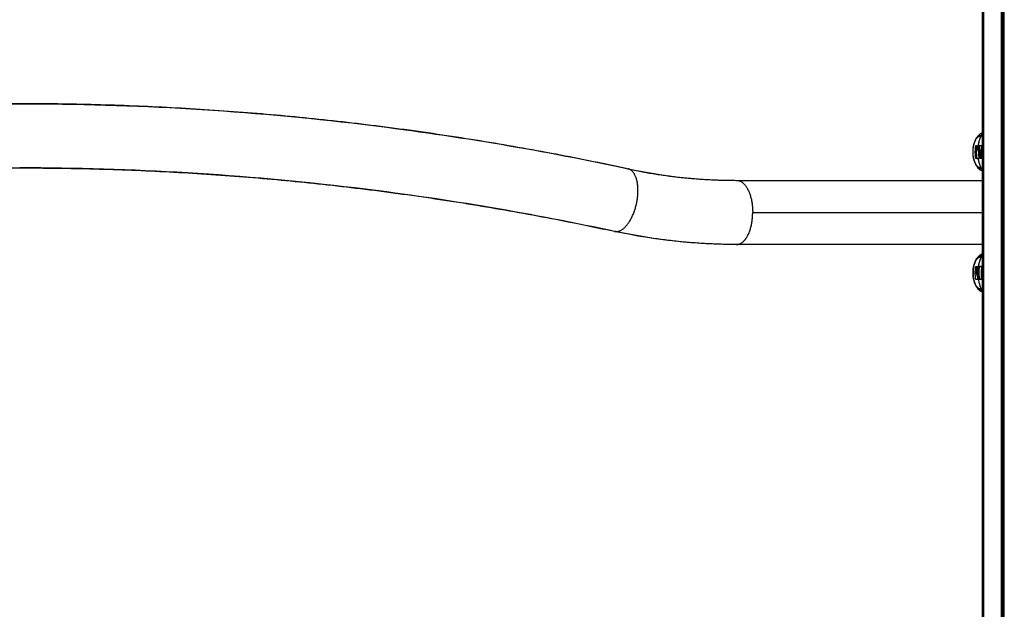
# Model space of a CAD drawing. Units: millimetres. Extents: x 3554.7 to 3575.3, y 7391.9 to 7411.
# Drawn here: x 3558.3 to 3559, y 7407.5 to 7407.9 of the extents above; entities that cross this region are included whole.
import ezdxf

# ---------------------------------------------------------------- set-up
doc = ezdxf.new("R2010")
doc.units = ezdxf.units.MM
doc.layers.add('Make2D$Visible$Curves', color=255, linetype='Continuous')
doc.layers.add('Make2D$Visible$Tangents', color=253, linetype='Continuous')

# ---------------------------------------------------------------- blocks, each defined once
blk = doc.blocks.new('OPSHB_S260A')
at = {"layer": 'Make2D$Visible$Curves'}
for points, degree in [([(3580.24184, 7405.24792), (3580.24184, 7406.69878), (3580.24184, 7408.14964)], 2), ([(3580.24271, 7405.24792), (3580.24271, 7406.69877), (3580.24271, 7408.14963)], 2), ([(3580.25624, 7405.66004), (3580.25624, 7406.90509), (3580.25624, 7408.15014)], 2), ([(3580.25504, 7405.66016), (3580.25504, 7406.90426), (3580.25504, 7408.14836)], 2), ([(3580.25543, 7408.14877), (3580.25543, 7406.90447), (3580.25543, 7405.66016)], 2), ([(3580.24107, 7407.79567), (3580.24146, 7407.79567), (3580.24184, 7407.79567)], 2), ([(3580.23756, 7407.78907), (3580.23756, 7407.78907), (3580.23756, 7407.78907), (3580.23756, 7407.78907)], 3), ([(3580.23816, 7407.78902), (3580.23815, 7407.789), (3580.23814, 7407.78898), (3580.23814, 7407.78895)], 3), ([(3580.2403, 7407.78592), (3580.23998, 7407.78592), (3580.23965, 7407.78592)], 2), ([(3580.23812, 7407.78073), (3580.23813, 7407.78066), (3580.23816, 7407.7806), (3580.23818, 7407.7806)], 3), ([(3580.23999, 7407.78406), (3580.24031, 7407.78406), (3580.24064, 7407.78406)], 2), ([(3580.24002, 7407.78339), (3580.24016, 7407.78339), (3580.24031, 7407.78339)], 2), ([(3580.24031, 7407.78339), (3580.24028, 7407.78362), (3580.24024, 7407.78384), (3580.2402, 7407.78406)], 3), ([(3580.24184, 7407.77417), (3580.24146, 7407.77417), (3580.24107, 7407.77417)], 2), ([(3580.07947, 7407.76612), (3580.16109, 7407.76612), (3580.24271, 7407.76612)], 2), ([(3580.24271, 7407.72372), (3580.16109, 7407.72372), (3580.07947, 7407.72372)], 2), ([(3580.24112, 7407.71567), (3580.24148, 7407.71566), (3580.24184, 7407.71566)], 2), ([(3580.23814, 7407.70645), (3580.23847, 7407.70645), (3580.23879, 7407.70645)], 2), ([(3580.23915, 7407.70442), (3580.23883, 7407.70442), (3580.23851, 7407.70442)], 2), ([(3580.23952, 7407.70313), (3580.23941, 7407.70359), (3580.23929, 7407.70402), (3580.23915, 7407.70442)], 3), ([(3580.23926, 7407.701), (3580.23958, 7407.701), (3580.23991, 7407.701)], 2), ([(3580.24122, 7407.70076), (3580.24122, 7407.70076), (3580.24122, 7407.70076), (3580.24122, 7407.70076)], 3), ([(3580.24184, 7407.69418), (3580.24148, 7407.69417), (3580.24112, 7407.69417)], 2)]:
    blk.add_open_spline(points, degree=degree, dxfattribs=at)
for points, knots in [([(3579.20387, 7407.7738), (3579.20503, 7407.77405), (3579.2062, 7407.7743), (3579.33866, 7407.8026), (3579.47202, 7407.81675), (3579.60575, 7407.81675)], [3502.814576, 3502.814576, 3502.814576, 3502.814576, 3506.899616, 3506.899616, 3967.962233, 3967.962233, 3967.962233, 3967.962233]), ([(3579.60575, 7407.81675), (3579.68139, 7407.81675), (3579.75697, 7407.81223), (3579.88979, 7407.79628), (3579.94716, 7407.78672), (3580.00531, 7407.7743), (3580.00647, 7407.77405), (3580.00763, 7407.7738)], [0, 0, 0, 0, 261.367444, 261.367444, 461.587843, 461.587843, 465.675648, 465.675648, 465.675648, 465.675648]), ([(3580.24184, 7407.77215), (3580.24122, 7407.7724), (3580.24064, 7407.77275), (3580.24012, 7407.77316), (3580.23945, 7407.77369), (3580.23887, 7407.77433), (3580.23837, 7407.77504), (3580.23817, 7407.77533), (3580.23798, 7407.77563), (3580.23768, 7407.77614), (3580.23756, 7407.77636), (3580.23745, 7407.77658), (3580.23683, 7407.77783), (3580.23637, 7407.77923), (3580.23581, 7407.78208), (3580.23567, 7407.78349), (3580.23567, 7407.78492), (3580.23567, 7407.78635), (3580.23581, 7407.78776), (3580.23637, 7407.79061), (3580.23683, 7407.79201), (3580.23745, 7407.79326), (3580.23756, 7407.79348), (3580.23768, 7407.79369), (3580.23798, 7407.79421), (3580.23817, 7407.79451), (3580.23837, 7407.7948), (3580.23887, 7407.79551), (3580.23945, 7407.79615), (3580.24012, 7407.79667), (3580.24064, 7407.79709), (3580.24122, 7407.79744), (3580.24184, 7407.79769)], [3.022623, 3.022623, 3.022623, 3.022623, 5.435212, 5.435212, 5.435212, 8.518883, 8.518883, 8.518883, 9.757178, 9.757178, 10.588463, 10.588463, 10.588463, 15.359526, 15.359526, 19.645967, 19.645967, 19.645967, 23.932408, 23.932408, 28.703471, 28.703471, 28.703471, 29.534756, 29.534756, 30.773051, 30.773051, 30.773051, 33.856722, 33.856722, 33.856722, 36.269539, 36.269539, 36.269539, 36.269539]), ([(3580.23749, 7407.78895), (3580.2375, 7407.78898), (3580.23751, 7407.78901), (3580.23753, 7407.78906), (3580.23754, 7407.78907), (3580.23756, 7407.78907)], [0, 0, 0, 0, 0.1032602, 0.1032602, 0.2065205, 0.2065205, 0.2065205, 0.2065205]), ([(3580.23894, 7407.78883), (3580.23892, 7407.78872), (3580.23891, 7407.78861), (3580.23889, 7407.78849), (3580.23889, 7407.78845), (3580.23888, 7407.78841), (3580.23888, 7407.7884), (3580.23888, 7407.78839), (3580.23888, 7407.78839), (3580.23888, 7407.78837), (3580.23888, 7407.78834), (3580.23886, 7407.78822), (3580.23886, 7407.78811), (3580.23885, 7407.788), (3580.23885, 7407.78798), (3580.23885, 7407.78795), (3580.23884, 7407.78794), (3580.23884, 7407.78791), (3580.23884, 7407.78785), (3580.23884, 7407.78779), (3580.23883, 7407.78754), (3580.23883, 7407.78736), (3580.23884, 7407.78717), (3580.23884, 7407.78713), (3580.23884, 7407.78707), (3580.23885, 7407.78706), (3580.23885, 7407.78701), (3580.23885, 7407.78699), (3580.23886, 7407.78687), (3580.23887, 7407.78679), (3580.23887, 7407.78671)], [0, 0, 0, 0, 0.271803, 0.271803, 0.407704, 0.407704, 0.44168, 0.44168, 0.458667, 0.458667, 0.475655, 0.543606, 0.815409, 0.815409, 0.883359, 0.883359, 0.917335, 0.917335, 0.95131, 1.087211, 1.087211, 1.630817, 1.630817, 1.766719, 1.766719, 1.834669, 1.834669, 1.90262, 1.90262, 2.174423, 2.174423, 2.174423, 2.174423]), ([(3580.23915, 7407.78542), (3580.23913, 7407.78547), (3580.23912, 7407.78552), (3580.23909, 7407.78559), (3580.23909, 7407.78562), (3580.23908, 7407.78566), (3580.23907, 7407.78567), (3580.23906, 7407.7857), (3580.23906, 7407.78571), (3580.23904, 7407.78578), (3580.23903, 7407.78583), (3580.23901, 7407.78591), (3580.239, 7407.78595), (3580.23899, 7407.786), (3580.23899, 7407.78602), (3580.23898, 7407.78603), (3580.23898, 7407.78604), (3580.23896, 7407.78613), (3580.23894, 7407.78623), (3580.23892, 7407.7864), (3580.23891, 7407.78646), (3580.23889, 7407.78655), (3580.23889, 7407.7866), (3580.23888, 7407.78665), (3580.23888, 7407.78668), (3580.23888, 7407.7867), (3580.23888, 7407.78671), (3580.23887, 7407.78671)], [-1.452034, -1.452034, -1.452034, -1.452034, -1.27053, -1.27053, -1.179778, -1.179778, -1.134402, -1.134402, -1.089026, -1.089026, -0.907521, -0.907521, -0.816769, -0.771393, -0.748705, -0.748705, -0.726017, -0.726017, -0.363009, -0.363009, -0.181504, -0.181504, -0.090752, -0.045376, -0.022688, -0.022688, 0, 0, 0, 0]), ([(3580.2389, 7407.78897), (3580.23892, 7407.78896), (3580.23893, 7407.78895), (3580.23895, 7407.7889), (3580.23895, 7407.78887), (3580.23894, 7407.78883)], [0, 0, 0, 0, 0.1042943, 0.1042943, 0.2085886, 0.2085886, 0.2085886, 0.2085886]), ([(3580.23915, 7407.78542), (3580.23918, 7407.78535), (3580.23921, 7407.78527), (3580.23927, 7407.78512), (3580.23929, 7407.78505), (3580.23933, 7407.78494), (3580.23933, 7407.78492), (3580.23935, 7407.78488), (3580.23935, 7407.78486), (3580.23937, 7407.78481), (3580.23938, 7407.78477), (3580.2394, 7407.78469), (3580.23941, 7407.78464), (3580.23943, 7407.78458), (3580.23944, 7407.78454), (3580.23945, 7407.7845), (3580.23946, 7407.78449), (3580.23946, 7407.78447), (3580.23946, 7407.78447), (3580.23948, 7407.78439), (3580.2395, 7407.78431), (3580.23953, 7407.78418), (3580.23954, 7407.78413), (3580.23955, 7407.78406), (3580.23956, 7407.78402), (3580.23957, 7407.78398), (3580.23957, 7407.78396), (3580.23957, 7407.78395), (3580.23957, 7407.78394), (3580.2396, 7407.78377), (3580.23963, 7407.78359), (3580.23966, 7407.78339)], [0, 0, 0, 0, 0.280549, 0.280549, 0.561098, 0.561098, 0.631236, 0.631236, 0.701373, 0.701373, 0.841648, 0.841648, 0.981922, 0.981922, 1.05206, 1.087128, 1.104663, 1.104663, 1.122197, 1.122197, 1.402746, 1.402746, 1.543021, 1.543021, 1.613158, 1.648227, 1.665761, 1.665761, 1.683295, 1.683295, 2.244394, 2.244394, 2.244394, 2.244394]), ([(3580.23965, 7407.78592), (3580.23962, 7407.78601), (3580.2396, 7407.78609), (3580.23956, 7407.78623), (3580.23955, 7407.78627), (3580.23953, 7407.78634), (3580.23953, 7407.78636), (3580.23952, 7407.78641), (3580.23951, 7407.78643), (3580.23949, 7407.78654), (3580.23948, 7407.78664), (3580.23945, 7407.78678), (3580.23945, 7407.78683), (3580.23944, 7407.7869), (3580.23943, 7407.78694), (3580.23943, 7407.78698), (3580.23943, 7407.787), (3580.23943, 7407.78702), (3580.23942, 7407.78712), (3580.23941, 7407.78721), (3580.23941, 7407.78736), (3580.2394, 7407.78741), (3580.2394, 7407.78749), (3580.2394, 7407.78753), (3580.2394, 7407.78757), (3580.2394, 7407.7876), (3580.2394, 7407.78761), (3580.23941, 7407.78781), (3580.23942, 7407.78801), (3580.23944, 7407.78823)], [0, 0, 0, 0, 0.308169, 0.308169, 0.462254, 0.462254, 0.539297, 0.539297, 0.616339, 0.616339, 0.924508, 0.924508, 1.078593, 1.078593, 1.155636, 1.194157, 1.194157, 1.232678, 1.232678, 1.540847, 1.540847, 1.694932, 1.694932, 1.771975, 1.810496, 1.810496, 1.849017, 1.849017, 2.465356, 2.465356, 2.465356, 2.465356]), ([(3580.23952, 7407.78671), (3580.23949, 7407.78705), (3580.23947, 7407.7874), (3580.23949, 7407.78793), (3580.2395, 7407.78811), (3580.23954, 7407.78847), (3580.23956, 7407.78865), (3580.23959, 7407.78883)], [0, 0, 0, 0, 1.088079, 1.088079, 1.632118, 1.632118, 2.176157, 2.176157, 2.176157, 2.176157]), ([(3580.23959, 7407.78883), (3580.2396, 7407.78886), (3580.2396, 7407.78888), (3580.23959, 7407.78891), (3580.23959, 7407.78892), (3580.23959, 7407.78893), (3580.23959, 7407.78893), (3580.23959, 7407.78893), (3580.23959, 7407.78894), (3580.23958, 7407.78894), (3580.23958, 7407.78895), (3580.23958, 7407.78895), (3580.23957, 7407.78896), (3580.23956, 7407.78897), (3580.23955, 7407.78897)], [-0.2042437, -0.2042437, -0.2042437, -0.2042437, -0.1531828, -0.1531828, -0.1021219, -0.1021219, -0.0957392, -0.0957392, -0.0893566, -0.0765914, -0.0765914, -0.0510609, -0.0510609, 0, 0, 0, 0]), ([(3580.23956, 7407.78907), (3580.23957, 7407.78911), (3580.23958, 7407.78914), (3580.23961, 7407.78919), (3580.23963, 7407.7892), (3580.23965, 7407.7892)], [0, 0, 0, 0, 0.1042154, 0.1042154, 0.2084308, 0.2084308, 0.2084308, 0.2084308]), ([(3580.23965, 7407.78592), (3580.23974, 7407.78564), (3580.23981, 7407.78536), (3580.23988, 7407.78501), (3580.23988, 7407.78499), (3580.23988, 7407.78496), (3580.23989, 7407.7849), (3580.2399, 7407.78484), (3580.23992, 7407.78473), (3580.23993, 7407.78465), (3580.23996, 7407.78441), (3580.23998, 7407.78424), (3580.23999, 7407.78406)], [-1.975444, -1.975444, -1.975444, -1.975444, -0.987722, -0.987722, -0.92599, -0.92599, -0.864257, -0.740792, -0.740792, -0.493861, -0.493861, 0, 0, 0, 0]), ([(3580.2403, 7407.78592), (3580.24019, 7407.78625), (3580.24011, 7407.78662), (3580.24006, 7407.7872), (3580.24005, 7407.78741), (3580.24005, 7407.78781), (3580.24007, 7407.78802), (3580.24009, 7407.78823)], [0, 0, 0, 0, 1.235, 1.235, 1.8525, 1.8525, 2.469999, 2.469999, 2.469999, 2.469999]), ([(3580.2403, 7407.7892), (3580.24028, 7407.7892), (3580.24026, 7407.78919), (3580.24024, 7407.78916), (3580.24024, 7407.78916), (3580.24024, 7407.78916), (3580.24024, 7407.78916), (3580.24024, 7407.78916), (3580.24024, 7407.78916), (3580.24024, 7407.78915), (3580.24023, 7407.78915), (3580.24022, 7407.78913), (3580.24021, 7407.7891), (3580.24021, 7407.78907)], [-0.2094338, -0.2094338, -0.2094338, -0.2094338, -0.1047169, -0.1047169, -0.0981721, -0.0981721, -0.0916273, -0.0916273, -0.0785377, -0.0785377, -0.0523585, -0.0523585, 0, 0, 0, 0]), ([(3580.24064, 7407.78406), (3580.24062, 7407.7844), (3580.24058, 7407.78473), (3580.24046, 7407.78536), (3580.24039, 7407.78565), (3580.2403, 7407.78592)], [0, 0, 0, 0, 0.98885, 0.98885, 1.9777, 1.9777, 1.9777, 1.9777]), ([(3580.24133, 7407.78924), (3580.24136, 7407.78924), (3580.24137, 7407.78922), (3580.2414, 7407.78917), (3580.2414, 7407.78914), (3580.2414, 7407.78911)], [0, 0, 0, 0, 0.1046478, 0.1046478, 0.2092956, 0.2092956, 0.2092956, 0.2092956]), ([(3580.23753, 7407.7806), (3580.23752, 7407.7806), (3580.23751, 7407.78062), (3580.23748, 7407.78067), (3580.23747, 7407.7807), (3580.23747, 7407.78073)], [0, 0, 0, 0, 0.1057945, 0.1057945, 0.211589, 0.211589, 0.211589, 0.211589]), ([(3580.23994, 7407.78074), (3580.23994, 7407.78071), (3580.23994, 7407.78068), (3580.23992, 7407.78063), (3580.23991, 7407.78061), (3580.23989, 7407.78061)], [0, 0, 0, 0, 0.1045164, 0.1045164, 0.2090328, 0.2090328, 0.2090328, 0.2090328]), ([(3580.24039, 7407.78063), (3580.24037, 7407.78063), (3580.24035, 7407.78064), (3580.24031, 7407.78069), (3580.2403, 7407.78073), (3580.24029, 7407.78076)], [0, 0, 0, 0, 0.1062496, 0.1062496, 0.2124992, 0.2124992, 0.2124992, 0.2124992]), ([(3580.24094, 7407.78076), (3580.24095, 7407.78073), (3580.24096, 7407.78069), (3580.24098, 7407.78066), (3580.24099, 7407.78065), (3580.241, 7407.78065), (3580.241, 7407.78064), (3580.24102, 7407.78063), (3580.24103, 7407.78063), (3580.24104, 7407.78063)], [-0.210077, -0.210077, -0.210077, -0.210077, -0.1050385, -0.1050385, -0.0787789, -0.0787789, -0.0525193, -0.0525193, 0, 0, 0, 0]), ([(3580.24139, 7407.78077), (3580.2414, 7407.78074), (3580.24139, 7407.78071), (3580.24137, 7407.78066), (3580.24135, 7407.78065), (3580.24133, 7407.78065)], [0, 0, 0, 0, 0.1039874, 0.1039874, 0.2079749, 0.2079749, 0.2079749, 0.2079749]), ([(3579.99869, 7407.73235), (3579.99756, 7407.7326), (3579.99642, 7407.73284), (3579.93956, 7407.74499), (3579.88346, 7407.75434), (3579.75359, 7407.76993), (3579.6797, 7407.77435), (3579.60575, 7407.77435)], [3447.121621, 3447.121621, 3447.121621, 3447.121621, 3451.141059, 3451.141059, 3648.004126, 3648.004126, 3904.974657, 3904.974657, 3904.974657, 3904.974657]), ([(3580.00763, 7407.7738), (3580.00784, 7407.77375), (3580.00805, 7407.77371), (3580.01845, 7407.77149), (3580.02871, 7407.76978), (3580.05245, 7407.76693), (3580.06595, 7407.76612), (3580.07947, 7407.76612)], [640.041677, 640.041677, 640.041677, 640.041677, 640.786029, 640.786029, 677.23937, 677.23937, 724.817431, 724.817431, 724.817431, 724.817431]), ([(3580.07947, 7407.72372), (3580.0526, 7407.72372), (3580.0258, 7407.72656), (3579.99916, 7407.73225), (3579.99893, 7407.7323), (3579.99869, 7407.73235)], [0, 0, 0, 0, 91.869678, 91.869678, 92.682911, 92.682911, 92.682911, 92.682911]), ([(3580.24184, 7407.69215), (3580.24122, 7407.6924), (3580.24064, 7407.69275), (3580.24012, 7407.69316), (3580.23945, 7407.69369), (3580.23887, 7407.69433), (3580.23837, 7407.69504), (3580.23817, 7407.69533), (3580.23798, 7407.69563), (3580.23768, 7407.69614), (3580.23756, 7407.69636), (3580.23745, 7407.69658), (3580.23683, 7407.69783), (3580.23637, 7407.69923), (3580.23581, 7407.70208), (3580.23567, 7407.70349), (3580.23567, 7407.70492), (3580.23567, 7407.70635), (3580.23581, 7407.70776), (3580.23637, 7407.71061), (3580.23683, 7407.71201), (3580.23745, 7407.71326), (3580.23756, 7407.71348), (3580.23768, 7407.71369), (3580.23798, 7407.71421), (3580.23817, 7407.71451), (3580.23837, 7407.7148), (3580.23887, 7407.71551), (3580.23945, 7407.71615), (3580.24012, 7407.71667), (3580.24064, 7407.71709), (3580.24122, 7407.71744), (3580.24184, 7407.71769)], [3.022623, 3.022623, 3.022623, 3.022623, 5.435212, 5.435212, 5.435212, 8.518883, 8.518883, 8.518883, 9.757178, 9.757178, 10.588463, 10.588463, 10.588463, 15.359526, 15.359526, 19.645967, 19.645967, 19.645967, 23.932408, 23.932408, 28.703471, 28.703471, 28.703471, 29.534756, 29.534756, 30.773051, 30.773051, 30.773051, 33.856722, 33.856722, 33.856722, 36.269775, 36.269775, 36.269775, 36.269775]), ([(3580.23746, 7407.70906), (3580.23747, 7407.7091), (3580.23748, 7407.70913), (3580.2375, 7407.70918), (3580.23751, 7407.70919), (3580.23753, 7407.70919)], [0, 0, 0, 0, 0.1039874, 0.1039874, 0.2079749, 0.2079749, 0.2079749, 0.2079749]), ([(3580.23812, 7407.70921), (3580.23813, 7407.70921), (3580.23815, 7407.70919), (3580.23816, 7407.70915), (3580.23816, 7407.70911), (3580.23815, 7407.70908)], [0, 0, 0, 0, 0.1062496, 0.1062496, 0.2124992, 0.2124992, 0.2124992, 0.2124992]), ([(3580.23843, 7407.7091), (3580.23843, 7407.70913), (3580.23844, 7407.70916), (3580.23847, 7407.70921), (3580.23849, 7407.70923), (3580.2385, 7407.70923)], [0, 0, 0, 0, 0.1045164, 0.1045164, 0.2090328, 0.2090328, 0.2090328, 0.2090328]), ([(3580.23915, 7407.70923), (3580.23914, 7407.70923), (3580.23912, 7407.70921), (3580.2391, 7407.70918), (3580.2391, 7407.70918), (3580.23909, 7407.70916), (3580.23909, 7407.70916), (3580.23908, 7407.70913), (3580.23908, 7407.70912), (3580.23908, 7407.7091)], [0, 0, 0, 0, 0.103219, 0.103219, 0.1290237, 0.1290237, 0.1548285, 0.1548285, 0.206438, 0.206438, 0.206438, 0.206438]), ([(3580.24133, 7407.70924), (3580.24136, 7407.70924), (3580.24138, 7407.70922), (3580.2414, 7407.70917), (3580.2414, 7407.70914), (3580.2414, 7407.7091)], [0, 0, 0, 0, 0.1057945, 0.1057945, 0.211589, 0.211589, 0.211589, 0.211589]), ([(3580.23753, 7407.7006), (3580.23752, 7407.7006), (3580.23751, 7407.70062), (3580.23748, 7407.70067), (3580.23747, 7407.7007), (3580.23747, 7407.70073)], [0, 0, 0, 0, 0.1046478, 0.1046478, 0.2092956, 0.2092956, 0.2092956, 0.2092956]), ([(3580.2381, 7407.70392), (3580.23801, 7407.70419), (3580.23795, 7407.70448), (3580.2379, 7407.70483), (3580.2379, 7407.70484), (3580.23789, 7407.70488), (3580.23789, 7407.70494), (3580.23788, 7407.70499), (3580.23787, 7407.70511), (3580.23786, 7407.70519), (3580.23784, 7407.70543), (3580.23784, 7407.7056), (3580.23784, 7407.70578)], [-1.975444, -1.975444, -1.975444, -1.975444, -0.987722, -0.987722, -0.92599, -0.92599, -0.864257, -0.740792, -0.740792, -0.493861, -0.493861, 0, 0, 0, 0]), ([(3580.2381, 7407.70392), (3580.23813, 7407.70383), (3580.23816, 7407.70375), (3580.2382, 7407.70361), (3580.23821, 7407.70357), (3580.23823, 7407.7035), (3580.23824, 7407.70348), (3580.23825, 7407.70343), (3580.23826, 7407.70341), (3580.23829, 7407.70329), (3580.23831, 7407.7032), (3580.23835, 7407.70306), (3580.23836, 7407.70301), (3580.23838, 7407.70294), (3580.23839, 7407.7029), (3580.2384, 7407.70286), (3580.2384, 7407.70284), (3580.2384, 7407.70282), (3580.23843, 7407.70272), (3580.23845, 7407.70263), (3580.23848, 7407.70248), (3580.23849, 7407.70243), (3580.2385, 7407.70235), (3580.23851, 7407.70231), (3580.23852, 7407.70227), (3580.23852, 7407.70224), (3580.23852, 7407.70223), (3580.23856, 7407.70203), (3580.23859, 7407.70183), (3580.23862, 7407.70161)], [0, 0, 0, 0, 0.308169, 0.308169, 0.462254, 0.462254, 0.539297, 0.539297, 0.616339, 0.616339, 0.924508, 0.924508, 1.078593, 1.078593, 1.155636, 1.194157, 1.194157, 1.232678, 1.232678, 1.540847, 1.540847, 1.694932, 1.694932, 1.771975, 1.810496, 1.810496, 1.849017, 1.849017, 2.465356, 2.465356, 2.465356, 2.465356]), ([(3580.23851, 7407.70442), (3580.23848, 7407.70449), (3580.23845, 7407.70456), (3580.23839, 7407.70472), (3580.23837, 7407.70479), (3580.23834, 7407.70489), (3580.23834, 7407.70492), (3580.23832, 7407.70496), (3580.23832, 7407.70497), (3580.2383, 7407.70503), (3580.23829, 7407.70507), (3580.23828, 7407.70515), (3580.23827, 7407.70519), (3580.23825, 7407.70526), (3580.23825, 7407.70529), (3580.23824, 7407.70533), (3580.23824, 7407.70535), (3580.23823, 7407.70536), (3580.23823, 7407.70537), (3580.23822, 7407.70545), (3580.23821, 7407.70553), (3580.23819, 7407.70566), (3580.23818, 7407.70571), (3580.23818, 7407.70578), (3580.23817, 7407.70582), (3580.23817, 7407.70586), (3580.23817, 7407.70588), (3580.23817, 7407.70589), (3580.23816, 7407.7059), (3580.23815, 7407.70606), (3580.23814, 7407.70625), (3580.23814, 7407.70645)], [0, 0, 0, 0, 0.280549, 0.280549, 0.561098, 0.561098, 0.631236, 0.631236, 0.701373, 0.701373, 0.841648, 0.841648, 0.981922, 0.981922, 1.05206, 1.087128, 1.104663, 1.104663, 1.122197, 1.122197, 1.402746, 1.402746, 1.543021, 1.543021, 1.613158, 1.648227, 1.665761, 1.665761, 1.683295, 1.683295, 2.244394, 2.244394, 2.244394, 2.244394]), ([(3580.23851, 7407.70442), (3580.23852, 7407.70437), (3580.23854, 7407.70432), (3580.23856, 7407.70424), (3580.23857, 7407.70422), (3580.23858, 7407.70418), (3580.23859, 7407.70417), (3580.2386, 7407.70414), (3580.2386, 7407.70412), (3580.23862, 7407.70406), (3580.23864, 7407.70401), (3580.23866, 7407.70393), (3580.23867, 7407.70389), (3580.23869, 7407.70384), (3580.23869, 7407.70382), (3580.2387, 7407.70381), (3580.2387, 7407.7038), (3580.23872, 7407.7037), (3580.23875, 7407.70361), (3580.2388, 7407.70344), (3580.23881, 7407.70338), (3580.23883, 7407.70329), (3580.23885, 7407.70324), (3580.23886, 7407.70318), (3580.23887, 7407.70316), (3580.23887, 7407.70314), (3580.23887, 7407.70313), (3580.23887, 7407.70313)], [-1.452034, -1.452034, -1.452034, -1.452034, -1.27053, -1.27053, -1.179778, -1.179778, -1.134402, -1.134402, -1.089026, -1.089026, -0.907521, -0.907521, -0.816769, -0.771393, -0.748705, -0.748705, -0.726017, -0.726017, -0.363009, -0.363009, -0.181504, -0.181504, -0.090752, -0.045376, -0.022688, -0.022688, 0, 0, 0, 0]), ([(3580.23874, 7407.70076), (3580.23874, 7407.70073), (3580.23874, 7407.7007), (3580.23873, 7407.70065), (3580.23871, 7407.70064), (3580.2387, 7407.70063)], [0, 0, 0, 0, 0.1042154, 0.1042154, 0.2084308, 0.2084308, 0.2084308, 0.2084308]), ([(3580.23879, 7407.70645), (3580.23879, 7407.70607), (3580.23882, 7407.70569), (3580.23895, 7407.705), (3580.23904, 7407.70469), (3580.23915, 7407.70442)], [-2.251794, -2.251794, -2.251794, -2.251794, -1.125897, -1.125897, 0, 0, 0, 0]), ([(3580.23926, 7407.701), (3580.23924, 7407.70112), (3580.23923, 7407.70122), (3580.23921, 7407.70135), (3580.23921, 7407.70139), (3580.2392, 7407.70143), (3580.2392, 7407.70144), (3580.2392, 7407.70145), (3580.2392, 7407.70145), (3580.2392, 7407.70146), (3580.23919, 7407.70149), (3580.23917, 7407.70162), (3580.23916, 7407.70173), (3580.23914, 7407.70184), (3580.23913, 7407.70186), (3580.23913, 7407.70189), (3580.23913, 7407.7019), (3580.23912, 7407.70192), (3580.23911, 7407.70199), (3580.2391, 7407.70205), (3580.23905, 7407.7023), (3580.23902, 7407.70248), (3580.23898, 7407.70267), (3580.23897, 7407.70271), (3580.23896, 7407.70276), (3580.23895, 7407.70278), (3580.23894, 7407.70283), (3580.23894, 7407.70285), (3580.23891, 7407.70296), (3580.23889, 7407.70305), (3580.23887, 7407.70313)], [0, 0, 0, 0, 0.271803, 0.271803, 0.407704, 0.407704, 0.44168, 0.44168, 0.458667, 0.458667, 0.475655, 0.543606, 0.815409, 0.815409, 0.883359, 0.883359, 0.917335, 0.917335, 0.95131, 1.087211, 1.087211, 1.630817, 1.630817, 1.766719, 1.766719, 1.834669, 1.834669, 1.90262, 1.90262, 2.174423, 2.174423, 2.174423, 2.174423]), ([(3580.23934, 7407.70087), (3580.23933, 7407.70087), (3580.23931, 7407.70089), (3580.23927, 7407.70094), (3580.23926, 7407.70097), (3580.23926, 7407.701)], [0, 0, 0, 0, 0.1042943, 0.1042943, 0.2085886, 0.2085886, 0.2085886, 0.2085886]), ([(3580.23952, 7407.70313), (3580.23961, 7407.70279), (3580.23968, 7407.70244), (3580.23977, 7407.70191), (3580.2398, 7407.70173), (3580.23986, 7407.70137), (3580.23988, 7407.70119), (3580.23991, 7407.701)], [0, 0, 0, 0, 1.088079, 1.088079, 1.632118, 1.632118, 2.176157, 2.176157, 2.176157, 2.176157]), ([(3580.23991, 7407.701), (3580.23991, 7407.70098), (3580.23992, 7407.70096), (3580.23993, 7407.70093), (3580.23994, 7407.70092), (3580.23994, 7407.70091), (3580.23994, 7407.70091), (3580.23994, 7407.70091), (3580.23995, 7407.7009), (3580.23995, 7407.7009), (3580.23996, 7407.70089), (3580.23996, 7407.70089), (3580.23998, 7407.70088), (3580.23998, 7407.70087), (3580.23999, 7407.70087)], [-0.2042437, -0.2042437, -0.2042437, -0.2042437, -0.1531828, -0.1531828, -0.1021219, -0.1021219, -0.0957392, -0.0957392, -0.0893566, -0.0765914, -0.0765914, -0.0510609, -0.0510609, 0, 0, 0, 0]), ([(3580.24128, 7407.70089), (3580.24129, 7407.70086), (3580.24128, 7407.70082), (3580.24126, 7407.70078), (3580.24124, 7407.70076), (3580.24122, 7407.70076)], [0, 0, 0, 0, 0.1032602, 0.1032602, 0.2065205, 0.2065205, 0.2065205, 0.2065205])]:
    blk.add_open_spline(points, degree=3, knots=knots, dxfattribs=at)
for points, weights, knots in [([(3580.24126, 7407.77375), (3580.23568, 7407.77375), (3580.23568, 7407.78492), (3580.23568, 7407.79609), (3580.24126, 7407.79609)], [1, 0.707106781187, 1, 0.707106781187, 1], [0, 0, 0, 17.547274, 17.547274, 35.094549, 35.094549, 35.094549]), ([(3580.24107, 7407.77417), (3580.23569, 7407.77417), (3580.23569, 7407.78492), (3580.23569, 7407.79567), (3580.24107, 7407.79567)], [1, 0.707106781187, 1, 0.707106781187, 1], [0, 0, 0, 16.886061, 16.886061, 33.772121, 33.772121, 33.772121]), ([(3580.24126, 7407.71609), (3580.23568, 7407.71609), (3580.23568, 7407.70492), (3580.23568, 7407.69375), (3580.24126, 7407.69375)], [1, 0.707106781186, 1, 0.707106781186, 1], [-35.094549, -35.094549, -35.094549, -17.547274, -17.547274, 0, 0, 0]), ([(3580.24107, 7407.69417), (3580.23569, 7407.69417), (3580.23569, 7407.70492), (3580.23569, 7407.71567), (3580.24107, 7407.71567)], [1, 0.707106781187, 1, 0.707106781187, 1], [0, 0, 0, 16.886061, 16.886061, 33.772121, 33.772121, 33.772121])]:
    blk.add_rational_spline(points, weights, degree=2, knots=knots, dxfattribs=at)
for points, weights in [([(3580.24065, 7407.79602), (3580.24048, 7407.7958), (3580.24032, 7407.79556)], [0.863790256624, 0.861071178309, 0.859143070453]), ([(3580.24107, 7407.79567), (3580.24146, 7407.79567), (3580.24184, 7407.79556)], [1, 0.970964035449, 0.947685030658]), ([(3580.24126, 7407.79609), (3580.2415, 7407.79659), (3580.24184, 7407.797)], [1, 0.962606141696, 0.945347558826]), ([(3580.23747, 7407.78073), (3580.23684, 7407.78484), (3580.23749, 7407.78895)], [1, 0.984173879849, 1]), ([(3580.23756, 7407.78907), (3580.23813, 7407.78902), (3580.2389, 7407.78897)], [1, 0.997556373017, 1]), ([(3580.23814, 7407.78895), (3580.23749, 7407.78484), (3580.23812, 7407.78073)], [1, 0.984173879849, 1]), ([(3580.23944, 7407.78823), (3580.23949, 7407.78865), (3580.23956, 7407.78907)], [1, 0.999834060096, 1]), ([(3580.23951, 7407.78646), (3580.23952, 7407.78659), (3580.23952, 7407.78671)], [0.999823098818, 0.999897021488, 1]), ([(3580.23955, 7407.78897), (3580.23955, 7407.78897), (3580.23954, 7407.78897)], [1, 0.999987234939, 0.999974603242]), ([(3580.23965, 7407.7892), (3580.24042, 7407.78922), (3580.24133, 7407.78924)], [1, 0.99807820259, 1]), ([(3580.24009, 7407.78823), (3580.24014, 7407.78865), (3580.24021, 7407.78907)], [1, 0.999834060096, 1]), ([(3580.2403, 7407.7892), (3580.2408, 7407.78921), (3580.24137, 7407.78922)], [1, 0.998743910702, 0.999129784616]), ([(3580.2414, 7407.78911), (3580.24073, 7407.78494), (3580.24139, 7407.78077)], [1, 0.983700122539, 1]), ([(3580.23916, 7407.78061), (3580.2382, 7407.78061), (3580.23753, 7407.7806)], [1, 0.996588812689, 1]), ([(3580.23818, 7407.7806), (3580.23885, 7407.78061), (3580.23981, 7407.78061)], [1, 0.996588812689, 1]), ([(3580.23989, 7407.78061), (3580.23951, 7407.78061), (3580.23916, 7407.78061)], [1, 0.999550788413, 1]), ([(3580.23981, 7407.78061), (3580.2395, 7407.78251), (3580.23947, 7407.78444)], [1, 0.996225710567, 0.999157977119]), ([(3580.23994, 7407.78074), (3580.23973, 7407.78205), (3580.23966, 7407.78339)], [1, 0.9983855164, 1]), ([(3580.24029, 7407.78076), (3580.24004, 7407.7824), (3580.23999, 7407.78406)], [1, 0.997477509873, 1]), ([(3580.24133, 7407.78065), (3580.24084, 7407.78064), (3580.24039, 7407.78063)], [1, 0.999440173122, 1]), ([(3580.24094, 7407.78076), (3580.24069, 7407.7824), (3580.24064, 7407.78406)], [1, 0.99747750983, 1]), ([(3580.24032, 7407.77427), (3580.24048, 7407.77404), (3580.24065, 7407.77382)], [0.859142101804, 0.861069696309, 0.863788003106]), ([(3580.24184, 7407.77428), (3580.24146, 7407.77417), (3580.24107, 7407.77417)], [0.947677745984, 0.970959492264, 1]), ([(3580.24126, 7407.77375), (3580.2415, 7407.77325), (3580.24184, 7407.77284)], [1, 0.962606141696, 0.945347558826]), ([(3580.25632, 7407.76482), (3580.2553, 7407.76557), (3580.25422, 7407.76589)], [0.895049053288, 0.915798191899, 0.946922553488]), ([(3580.25422, 7407.72395), (3580.2553, 7407.72426), (3580.25632, 7407.72501)], [0.946916312375, 0.915796217988, 0.895049195225]), ([(3580.24032, 7407.71556), (3580.24048, 7407.7158), (3580.24065, 7407.71602)], [0.859142233311, 0.861069789035, 0.863788003106]), ([(3580.24107, 7407.71567), (3580.24146, 7407.71567), (3580.24184, 7407.71556)], [1, 0.970941721513, 0.947649254553]), ([(3580.24126, 7407.71609), (3580.2415, 7407.71659), (3580.24184, 7407.717)], [1, 0.962602346289, 0.945344055605]), ([(3580.23747, 7407.70073), (3580.2368, 7407.7049), (3580.23746, 7407.70906)], [1, 0.983700122539, 1]), ([(3580.23753, 7407.70919), (3580.2378, 7407.7092), (3580.23812, 7407.70921)], [1, 0.999440173122, 1]), ([(3580.23815, 7407.70908), (3580.2379, 7407.70744), (3580.23784, 7407.70578)], [1, 0.997477509873, 1]), ([(3580.23843, 7407.7091), (3580.23822, 7407.70778), (3580.23814, 7407.70645)], [1, 0.9983855164, 1]), ([(3580.2385, 7407.70923), (3580.23881, 7407.70923), (3580.23916, 7407.70923)], [1, 0.999550788413, 1]), ([(3580.23879, 7407.70645), (3580.23887, 7407.70778), (3580.23908, 7407.7091)], [1, 0.9983855164, 1]), ([(3580.23981, 7407.70923), (3580.23946, 7407.70923), (3580.23915, 7407.70923)], [1, 0.999550788413, 1]), ([(3580.23916, 7407.70923), (3580.24012, 7407.70923), (3580.24133, 7407.70924)], [1, 0.996588812689, 1]), ([(3580.24135, 7407.70923), (3580.24051, 7407.70923), (3580.23981, 7407.70923)], [0.998658667979, 0.997506191695, 1]), ([(3580.2414, 7407.7091), (3580.2407, 7407.705), (3580.24128, 7407.70089)], [1, 0.984173879849, 1]), ([(3580.23862, 7407.70161), (3580.23867, 7407.70118), (3580.23874, 7407.70076)], [1, 0.999834060096, 1]), ([(3580.24122, 7407.70076), (3580.24019, 7407.70082), (3580.23934, 7407.70087)], [1, 0.997556373017, 1]), ([(3580.23999, 7407.70087), (3580.24059, 7407.70083), (3580.24127, 7407.7008)], [1, 0.998284590086, 0.998977592907]), ([(3580.2387, 7407.70063), (3580.23803, 7407.70062), (3580.23753, 7407.7006)], [1, 0.99807820259, 1]), ([(3580.24065, 7407.69382), (3580.24048, 7407.69404), (3580.24032, 7407.69427)], [0.863788003106, 0.861069696309, 0.859142101804]), ([(3580.24184, 7407.69428), (3580.24146, 7407.69417), (3580.24107, 7407.69417)], [0.947670805944, 0.970955163852, 1]), ([(3580.24126, 7407.69375), (3580.2415, 7407.69325), (3580.24184, 7407.69284)], [1, 0.962606141696, 0.945347558826])]:
    blk.add_rational_spline(points, weights, degree=2, dxfattribs=at)
at = {"layer": 'Make2D$Visible$Tangents'}
for points in [[(3580.25632, 7405.6599), (3580.25632, 7406.90509), (3580.25632, 7408.15029)], [(3580.25422, 7408.14795), (3580.25422, 7406.90392), (3580.25422, 7405.6599)], [(3580.09007, 7407.74492), (3580.16595, 7407.74492), (3580.24184, 7407.74492)], [(3580.25543, 7407.74492), (3580.25584, 7407.74492), (3580.25624, 7407.74492)]]:
    blk.add_open_spline(points, degree=2, dxfattribs=at)
for points, weights in [([(3579.60575, 7407.81675), (3579.40364, 7407.81675), (3579.20497, 7407.77391)], [1, 0.995743204651, 1]), ([(3580.00653, 7407.77391), (3579.80786, 7407.81675), (3579.60575, 7407.81675)], [1, 0.995743204651, 1]), ([(3580.23887, 7407.78671), (3580.23919, 7407.79145), (3580.24107, 7407.79567)], [1, 0.980191517784, 1]), ([(3580.24107, 7407.77417), (3580.23971, 7407.77723), (3580.23916, 7407.78061)], [1, 0.989454869913, 1]), ([(3579.21411, 7407.73275), (3579.40827, 7407.77435), (3579.60575, 7407.77435)], [0.999947725035, 0.995769504624, 1]), ([(3579.60575, 7407.77435), (3579.80446, 7407.77435), (3579.99979, 7407.73223)], [1, 0.995743204651, 1]), ([(3580.00865, 7407.77346), (3580.04377, 7407.76612), (3580.07947, 7407.76612)], [0.999757110869, 0.995868327008, 1]), ([(3580.07947, 7407.76612), (3580.09007, 7407.76612), (3580.09007, 7407.74492)], [1, 0.707106781187, 1]), ([(3580.07947, 7407.72372), (3580.09007, 7407.72372), (3580.09007, 7407.74492)], [1, 0.707106781187, 1]), ([(3579.99869, 7407.73235), (3579.99923, 7407.73223), (3579.99979, 7407.73223)], [1, 0.998606862577, 1]), ([(3580.07947, 7407.72372), (3580.03929, 7407.72372), (3579.99979, 7407.73223)], [1, 0.995743204651, 1]), ([(3580.24107, 7407.71567), (3580.23971, 7407.71261), (3580.23916, 7407.70923)], [1, 0.989454869913, 1]), ([(3580.23981, 7407.70923), (3580.23946, 7407.70709), (3580.23946, 7407.70492)], [1, 0.995751840212, 1]), ([(3580.23887, 7407.70313), (3580.23919, 7407.69839), (3580.24107, 7407.69417)], [1, 0.980191517784, 1]), ([(3580.23946, 7407.70492), (3580.23946, 7407.70402), (3580.23952, 7407.70313)], [1, 0.99927005567, 1])]:
    blk.add_rational_spline(points, weights, degree=2, dxfattribs=at)
blk.add_rational_spline([(3579.99979, 7407.73223), (3580.00985, 7407.73223), (3580.01357, 7407.75198), (3580.01729, 7407.77172), (3580.00763, 7407.7738)], [1, 0.725522842751, 1, 0.725522842751, 1], degree=2, knots=[0, 0, 0, 32.181706, 32.181706, 64.363413, 64.363413, 64.363413], dxfattribs=at)

msp = doc.modelspace()

# ---------------------------------------------------------------- block references
msp.add_blockref('OPSHB_S260A', (-21.30175, 0))

doc.saveas('drawing.dxf')
